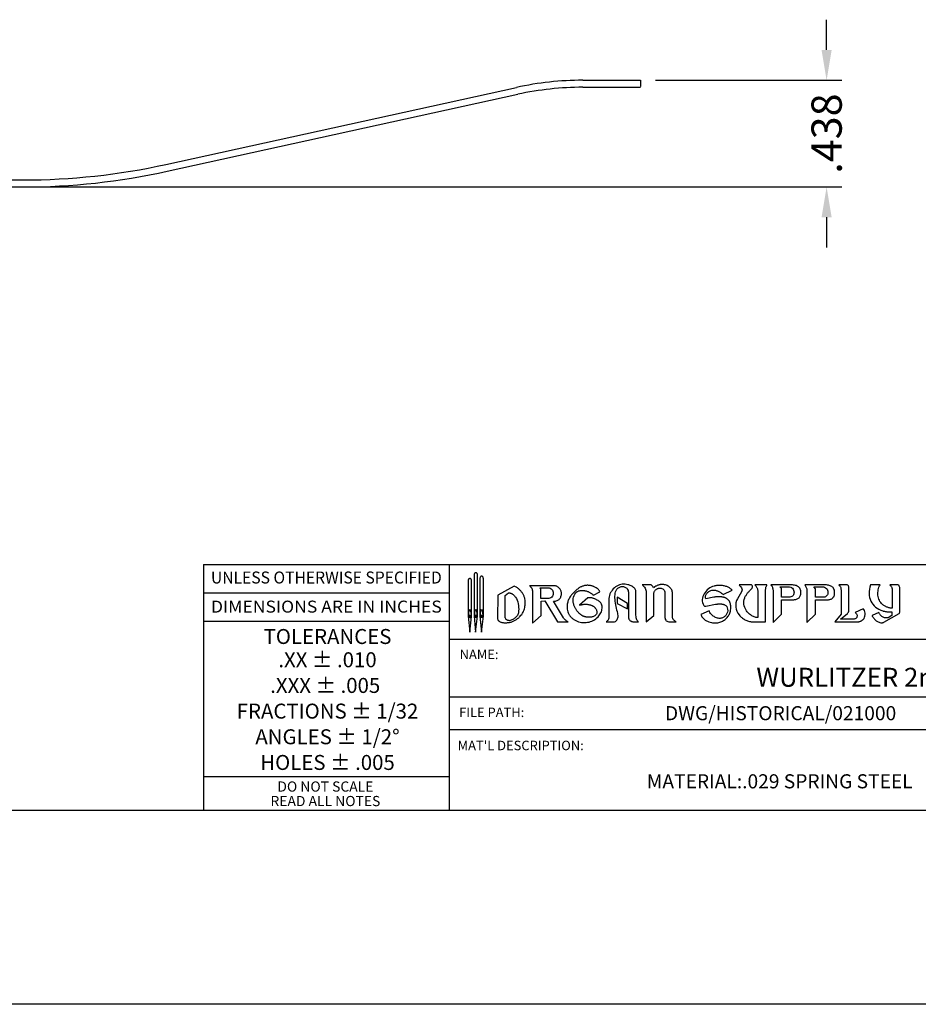
# Model space of a CAD drawing. Extents: x 0 to 11.1, y 0 to 8.5.
# Drawn here: x 4.3 to 8, y 0 to 4.1 of the extents above; entities that cross this region are included whole.
import ezdxf
from ezdxf.enums import TextEntityAlignment as Align

# ---------------------------------------------------------------- set-up
doc = ezdxf.new("R2010")
doc.units = 0
doc.header["$LTSCALE"] = 0.25
doc.header["$MEASUREMENT"] = 0
doc.layers.get('0').update_dxf_attribs({"linetype": 'CONTINUOUS'})
doc.layers.add('3', color=3, linetype='CONTINUOUS')
doc.layers.add('4', color=4, linetype='CONTINUOUS')
doc.styles.add('ROMANS', font='romans')
doc.styles.add('SIMPLEX', font='SIMPLEX')
doc.dimstyles.get("Standard").update_dxf_attribs({"dimtxt": 0.18, "dimasz": 0.18, "dimexe": 0.18, "dimexo": 0.0625, "dimgap": 0.09, "dimtad": 0, "dimtih": 1, "dimtoh": 1, "dimdec": 4, "dimzin": 0, "dimdsep": 46, "dimtxsty": 'STANDARD', "dimcen": 0.09, "dimadec": 0, "dimazin": 0, "dimtfac": 1, "dimtdec": 4, "dimtofl": 0, "dimtmove": 0, "dimatfit": 3, "dimfxl": 1, "dimtolj": 1, "dimtzin": 0, "dimarcsym": 0})

# ---------------------------------------------------------------- blocks, each defined once
blk = doc.blocks.new('*D5')
at = {"color": 0, "linetype": 'ByBlock'}
for p, q in [((7.6043, 3.9399), (7.6043, 4.0649)), ((6.8976, 3.8149), (7.6668, 3.8149)), ((4.348, 3.3744), (7.6668, 3.3744)), ((7.6043, 3.2494), (7.6043, 3.1244))]:
    blk.add_line(p, q, dxfattribs=at)
for points in [[(7.5834, 3.9399), (7.6251, 3.9399), (7.6043, 3.8149)], [(7.5834, 3.2494), (7.6251, 3.2494), (7.6043, 3.3744)]]:
    blk.add_solid(points, dxfattribs=at)
at = {"color": 0, "linetype": 'ByBlock', "style": 'ROMANS'}
blk.add_text('.438', height=0.125, rotation=90, dxfattribs=at).set_placement((7.6043, 3.5947), align=Align.MIDDLE_CENTER)

msp = doc.modelspace()

# ---------------------------------------------------------------- linework, layer by layer
for p, q in [((4.87502, 3.46734), (6.32326, 3.78518)), ((6.59744, 3.81492), (6.83515, 3.81492)), ((6.59744, 3.78592), (6.83515, 3.78592)), ((6.83515, 3.81492), (6.83515, 3.78892)), ((4.88124, 3.43902), (6.32948, 3.75686)), ((3.58515, 3.40342), (4.28552, 3.40342)), ((3.58515, 3.37442), (4.28552, 3.37442)), ((5.03093, 1.816), (10.175, 1.816)), ((6.04691, 0.8), (6.04691, 1.81598)), ((6.15522, 1.78183), (6.15522, 1.78183)), ((5.03093, 1.69875), (6.04691, 1.69875)), ((5.03093, 1.58152), (6.04691, 1.58152)), ((6.04691, 1.50685), (10.175, 1.50685)), ((6.04691, 1.26891), (10.175, 1.26891)), ((6.04691, 1.13492), (8.77348, 1.13492)), ((5.03093, 0.94073), (6.04691, 0.94073))]:
    msp.add_line(p, q)
for centre, radius, start, end in [((6.59744, 2.53592), 1.279, 90, 102.37827), ((6.59744, 2.53592), 1.25, 90, 102.37827), ((4.28552, 6.15342), 2.75, 270, 282.37827), ((4.28552, 6.15342), 2.779, 270, 282.37827)]:
    msp.add_arc(centre, radius, start, end)
at = {"layer": '4'}
for p, q in [((5.03093, 1.816), (5.03093, 0.8)), ((10.175, 0.8), (0.875, 0.8)), ((11.05, 0), (0, 0))]:
    msp.add_line(p, q, dxfattribs=at)
at = {"layer": '4', "linetype": 'Continuous'}
for points in [[(6.12341, 1.74743), (6.12341, 1.60193), (6.1307, 1.53602), (6.13823, 1.60164), (6.13823, 1.74796), (6.13805, 1.75033), (6.13758, 1.75235), (6.13687, 1.75407), (6.13592, 1.75549), (6.13479, 1.7565), (6.13355, 1.75727), (6.13219, 1.75768), (6.13082, 1.7578), (6.12946, 1.75756), (6.1281, 1.75703), (6.12685, 1.7562), (6.12572, 1.75507), (6.12478, 1.75359), (6.12406, 1.75187), (6.12359, 1.7498), (6.12341, 1.74743)], [(6.14807, 1.7717), (6.14807, 1.60187), (6.15471, 1.53602), (6.1626, 1.60187), (6.1626, 1.77141), (6.16242, 1.77384), (6.16194, 1.77597), (6.16123, 1.77775), (6.16034, 1.77923), (6.15922, 1.78036), (6.15797, 1.78119), (6.15667, 1.78166), (6.15537, 1.78184), (6.154, 1.78172), (6.1527, 1.78125), (6.15145, 1.78042), (6.15033, 1.77935), (6.14944, 1.77793), (6.14873, 1.77615), (6.14825, 1.77407), (6.14807, 1.7717)], [(6.17208, 1.75761), (6.17208, 1.60187), (6.17872, 1.53602), (6.18661, 1.60187), (6.18661, 1.75731), (6.18643, 1.75974), (6.18595, 1.76187), (6.18524, 1.76365), (6.18435, 1.76513), (6.18323, 1.76626), (6.18198, 1.76709), (6.18068, 1.76756), (6.17937, 1.76774), (6.17801, 1.76762), (6.17671, 1.76715), (6.17546, 1.76632), (6.17434, 1.76525), (6.17345, 1.76383), (6.17274, 1.76205), (6.17226, 1.75998), (6.17208, 1.75761)], [(6.33482, 1.7126), (6.33251, 1.71477), (6.33019, 1.71694), (6.32788, 1.71896), (6.32542, 1.72084), (6.32282, 1.72243), (6.31993, 1.72388), (6.31674, 1.72518), (6.31313, 1.72605), (6.24573, 1.68873), (6.24544, 1.59255), (6.24559, 1.59096), (6.24588, 1.58923), (6.24645, 1.58778), (6.24718, 1.58633), (6.24805, 1.58503), (6.24906, 1.58373), (6.25021, 1.58272), (6.25152, 1.58171), (6.25369, 1.5804), (6.256, 1.57925), (6.25831, 1.57824), (6.26077, 1.57737), (6.26323, 1.57679), (6.26569, 1.57621), (6.26829, 1.57578), (6.2709, 1.57534), (6.2735, 1.5752), (6.2761, 1.57505), (6.27871, 1.57505), (6.28145, 1.5752), (6.28406, 1.57534), (6.28666, 1.57563), (6.28926, 1.57592), (6.29187, 1.57636), (6.29491, 1.57679), (6.29794, 1.57751), (6.30083, 1.57824), (6.30373, 1.5791), (6.30662, 1.58012), (6.30951, 1.58127), (6.31226, 1.58257), (6.31501, 1.58388), (6.31761, 1.58532), (6.32036, 1.58691), (6.32282, 1.58865), (6.32542, 1.59038), (6.32788, 1.59226), (6.33019, 1.59414), (6.33251, 1.59617), (6.33482, 1.59819), (6.33844, 1.60195), (6.34177, 1.60586), (6.34495, 1.60991), (6.34769, 1.61425), (6.3503, 1.61888), (6.35261, 1.6235), (6.35449, 1.62828), (6.35623, 1.63319), (6.35753, 1.63811), (6.35854, 1.64332), (6.35927, 1.64838), (6.3597, 1.65359), (6.35984, 1.65865), (6.35955, 1.66386), (6.35898, 1.66906), (6.35811, 1.67412), (6.35739, 1.67687), (6.35666, 1.67962), (6.35579, 1.68237), (6.35478, 1.68497), (6.35362, 1.68758), (6.35232, 1.69018), (6.35102, 1.69264), (6.34958, 1.6951), (6.34798, 1.69755), (6.34625, 1.69987), (6.34451, 1.70218), (6.34278, 1.70435), (6.3409, 1.70652), (6.33887, 1.70855), (6.33685, 1.71057), (6.33482, 1.7126)], [(6.47596, 1.664), (6.48016, 1.66429), (6.48421, 1.66487), (6.48782, 1.66574), (6.49115, 1.66689), (6.49404, 1.66834), (6.49679, 1.66993), (6.49925, 1.67181), (6.50142, 1.67398), (6.5033, 1.67629), (6.50489, 1.67875), (6.50619, 1.68136), (6.5072, 1.68425), (6.50807, 1.68714), (6.50865, 1.69018), (6.50894, 1.69336), (6.50908, 1.69669), (6.50894, 1.69972), (6.50836, 1.70276), (6.50764, 1.70565), (6.50648, 1.70855), (6.50518, 1.71129), (6.50359, 1.7139), (6.50171, 1.71636), (6.49968, 1.71867), (6.49737, 1.7207), (6.49491, 1.72258), (6.49245, 1.72417), (6.4897, 1.72561), (6.48681, 1.72677), (6.48392, 1.72749), (6.48088, 1.72807), (6.47784, 1.72822), (6.3766, 1.72822), (6.37805, 1.72706), (6.37935, 1.7259), (6.38065, 1.7246), (6.38181, 1.72344), (6.38296, 1.72229), (6.38412, 1.72084), (6.38513, 1.71939), (6.38615, 1.71766), (6.38759, 1.71448), (6.38875, 1.71072), (6.38947, 1.7071), (6.38976, 1.70421), (6.38991, 1.57419), (6.42476, 1.6047), (6.42476, 1.66501), (6.44009, 1.66516), (6.4923, 1.57867), (6.53728, 1.57838), (6.53454, 1.57997), (6.53179, 1.58185), (6.52919, 1.58373), (6.52658, 1.5859), (6.52412, 1.58793), (6.52181, 1.59024), (6.5195, 1.59255), (6.51718, 1.59501), (6.47596, 1.664)], [(6.47538, 1.69669), (6.47495, 1.6922), (6.47365, 1.68801), (6.47162, 1.68439), (6.46887, 1.68121), (6.46555, 1.67861), (6.46179, 1.67673), (6.45759, 1.67557), (6.45325, 1.67514), (6.42418, 1.67514), (6.42418, 1.71231), (6.42129, 1.71939), (6.45383, 1.71939), (6.45817, 1.71896), (6.46237, 1.71766), (6.46598, 1.71563), (6.46916, 1.71289), (6.47177, 1.70941), (6.47365, 1.70565), (6.47495, 1.70132), (6.47538, 1.69669)], [(6.65388, 1.67051), (6.65185, 1.67167), (6.64983, 1.67268), (6.64766, 1.67355), (6.64564, 1.67441), (6.64347, 1.67528), (6.6413, 1.67586), (6.63913, 1.67658), (6.63696, 1.67716), (6.63464, 1.6776), (6.63247, 1.67789), (6.63002, 1.67817), (6.6277, 1.67846), (6.62524, 1.67861), (6.62278, 1.67861), (6.62032, 1.67861), (6.61772, 1.67846), (6.58359, 1.64809), (6.58619, 1.64867), (6.5888, 1.64925), (6.5914, 1.64983), (6.594, 1.65026), (6.59661, 1.65069), (6.59921, 1.65098), (6.60181, 1.65127), (6.60456, 1.65142), (6.60716, 1.65156), (6.60977, 1.65156), (6.61237, 1.65156), (6.61497, 1.65142), (6.61758, 1.65113), (6.62018, 1.65069), (6.62278, 1.65026), (6.62539, 1.64968), (6.62712, 1.6491), (6.629, 1.64867), (6.63074, 1.64795), (6.63247, 1.64737), (6.63421, 1.64665), (6.63594, 1.64592), (6.63754, 1.64505), (6.63927, 1.64419), (6.64086, 1.64317), (6.64231, 1.64216), (6.64375, 1.64115), (6.6452, 1.63999), (6.6465, 1.63869), (6.6478, 1.63739), (6.64896, 1.63594), (6.65012, 1.6345), (6.65185, 1.63189), (6.6533, 1.629), (6.65431, 1.62611), (6.65504, 1.62293), (6.65547, 1.61989), (6.65533, 1.61671), (6.6546, 1.61367), (6.65345, 1.61078), (6.65171, 1.60817), (6.64968, 1.606), (6.64737, 1.60412), (6.64462, 1.60253), (6.64173, 1.60123), (6.63884, 1.60022), (6.63566, 1.59935), (6.63262, 1.59877), (6.63117, 1.59863), (6.62958, 1.59834), (6.62813, 1.59819), (6.62654, 1.59819), (6.62495, 1.59805), (6.62351, 1.59805), (6.62192, 1.59805), (6.62032, 1.59805), (6.61888, 1.59805), (6.61729, 1.59819), (6.6157, 1.59819), (6.61411, 1.59848), (6.61266, 1.59863), (6.61107, 1.59892), (6.60962, 1.59921), (6.60803, 1.5995), (6.6063, 1.59993), (6.60456, 1.60036), (6.60297, 1.60094), (6.60123, 1.60152), (6.59964, 1.60224), (6.59805, 1.60297), (6.59646, 1.60383), (6.59487, 1.6047), (6.59342, 1.60557), (6.59183, 1.60658), (6.59039, 1.6076), (6.58894, 1.60861), (6.58749, 1.60962), (6.58619, 1.61078), (6.58475, 1.61193), (6.58344, 1.61309), (6.58127, 1.61526), (6.57925, 1.61757), (6.57723, 1.61989), (6.5752, 1.6222), (6.57332, 1.62452), (6.57158, 1.62698), (6.5697, 1.62958), (6.56811, 1.63204), (6.56652, 1.63464), (6.56508, 1.63739), (6.56377, 1.63999), (6.56247, 1.64274), (6.56132, 1.64563), (6.56045, 1.64838), (6.55958, 1.65142), (6.55886, 1.65431), (6.55784, 1.66096), (6.55741, 1.66791), (6.55784, 1.67485), (6.559, 1.6815), (6.56103, 1.68786), (6.56406, 1.69365), (6.56797, 1.69886), (6.57289, 1.70305), (6.57462, 1.70406), (6.57636, 1.70493), (6.57824, 1.7058), (6.57997, 1.70652), (6.58185, 1.7071), (6.58388, 1.70768), (6.58576, 1.70811), (6.58778, 1.7084), (6.58966, 1.70869), (6.59169, 1.70884), (6.59371, 1.70884), (6.59574, 1.70884), (6.59776, 1.70884), (6.59979, 1.70869), (6.60167, 1.7084), (6.60369, 1.70811), (6.6063, 1.70768), (6.6089, 1.7071), (6.6115, 1.70652), (6.61396, 1.70565), (6.61642, 1.70479), (6.61888, 1.70377), (6.62134, 1.70276), (6.6238, 1.7016), (6.62611, 1.7003), (6.62828, 1.699), (6.63059, 1.69741), (6.63276, 1.69596), (6.63493, 1.69423), (6.63696, 1.69264), (6.63898, 1.69076), (6.64086, 1.68888), (6.66762, 1.70334), (6.66588, 1.70652), (6.66386, 1.70941), (6.66154, 1.71216), (6.65894, 1.71462), (6.65619, 1.71694), (6.65316, 1.71896), (6.65012, 1.72084), (6.64694, 1.72258), (6.64448, 1.72373), (6.64187, 1.72489), (6.63942, 1.7259), (6.63681, 1.72677), (6.63406, 1.72764), (6.63146, 1.72822), (6.62871, 1.72879), (6.62597, 1.72923), (6.62322, 1.72952), (6.62047, 1.72966), (6.61758, 1.72981), (6.61483, 1.72981), (6.61208, 1.72966), (6.60933, 1.72937), (6.60659, 1.72894), (6.60384, 1.72836), (6.60123, 1.72778), (6.59878, 1.72691), (6.59617, 1.72605), (6.59371, 1.72518), (6.5914, 1.72402), (6.58894, 1.72286), (6.58663, 1.72156), (6.58431, 1.72026), (6.582, 1.71882), (6.57983, 1.71737), (6.57766, 1.71578), (6.57549, 1.71419), (6.57332, 1.71245), (6.5713, 1.71072), (6.56913, 1.70898), (6.5671, 1.70724), (6.56421, 1.70464), (6.56146, 1.70204), (6.55871, 1.69929), (6.55611, 1.6964), (6.55351, 1.69351), (6.55105, 1.69061), (6.54873, 1.68758), (6.54642, 1.68439), (6.54439, 1.68121), (6.54237, 1.67789), (6.54049, 1.67456), (6.5389, 1.67109), (6.53745, 1.66762), (6.53615, 1.664), (6.53499, 1.66038), (6.53413, 1.65662), (6.53326, 1.65156), (6.53282, 1.64636), (6.53268, 1.64129), (6.53282, 1.63609), (6.5334, 1.63103), (6.53441, 1.62596), (6.53572, 1.6209), (6.53745, 1.61613), (6.53861, 1.61352), (6.53991, 1.61092), (6.54121, 1.60846), (6.5428, 1.60615), (6.54439, 1.60383), (6.54613, 1.60152), (6.54801, 1.59935), (6.54989, 1.59733), (6.55192, 1.5953), (6.55408, 1.59342), (6.55625, 1.59154), (6.55842, 1.58981), (6.56074, 1.58821), (6.5632, 1.58677), (6.56565, 1.58532), (6.56811, 1.58402), (6.5739, 1.58156), (6.57983, 1.57954), (6.5859, 1.57809), (6.59212, 1.57693), (6.59834, 1.57636), (6.60456, 1.57607), (6.61078, 1.57636), (6.61714, 1.57708), (6.62322, 1.57824), (6.62915, 1.57983), (6.63508, 1.582), (6.64072, 1.58445), (6.64607, 1.58749), (6.65113, 1.59096), (6.6559, 1.59487), (6.66039, 1.59921), (6.66371, 1.60311), (6.66675, 1.60731), (6.6695, 1.6115), (6.67181, 1.61613), (6.67384, 1.62076), (6.67543, 1.62553), (6.67644, 1.63045), (6.67716, 1.63551), (6.67731, 1.63956), (6.67702, 1.64346), (6.6763, 1.64737), (6.67499, 1.65127), (6.67326, 1.65446), (6.67123, 1.65735), (6.66878, 1.6601), (6.66617, 1.66255), (6.66328, 1.66472), (6.66024, 1.66689), (6.65706, 1.66877), (6.65388, 1.67051)], [(6.82708, 1.57838), (6.82549, 1.57968), (6.8239, 1.58156), (6.8223, 1.58417), (6.82071, 1.58735), (6.81927, 1.59111), (6.81811, 1.59574), (6.81724, 1.60109), (6.81666, 1.60716), (6.81666, 1.70291), (6.81652, 1.70551), (6.81594, 1.70826), (6.81493, 1.71101), (6.81348, 1.71361), (6.8116, 1.71621), (6.80929, 1.71882), (6.80668, 1.72127), (6.80365, 1.72373), (6.80032, 1.7259), (6.79656, 1.72793), (6.79237, 1.72966), (6.78803, 1.73125), (6.78311, 1.73241), (6.77805, 1.73342), (6.77255, 1.734), (6.76677, 1.73429), (6.76055, 1.734), (6.75447, 1.73313), (6.74854, 1.7314), (6.7429, 1.72923), (6.73755, 1.72634), (6.73234, 1.72301), (6.72757, 1.7191), (6.72309, 1.71477), (6.71904, 1.70999), (6.71528, 1.70493), (6.7121, 1.69958), (6.70949, 1.69394), (6.70732, 1.68801), (6.70573, 1.68193), (6.70472, 1.67572), (6.70443, 1.66935), (6.70443, 1.59877), (6.70414, 1.59429), (6.70313, 1.59053), (6.70183, 1.58735), (6.70009, 1.58474), (6.69836, 1.58272), (6.69662, 1.58098), (6.69489, 1.57968), (6.69358, 1.57852), (6.72425, 1.57852), (6.7283, 1.5791), (6.73177, 1.58055), (6.7348, 1.58272), (6.73741, 1.58561), (6.73958, 1.58879), (6.74117, 1.59226), (6.74218, 1.59588), (6.74276, 1.5995), (6.74305, 1.6047), (6.74232, 1.61005), (6.74131, 1.61526), (6.74001, 1.62032), (6.73827, 1.62755), (6.73668, 1.63479), (6.73524, 1.64202), (6.73379, 1.64925), (6.73249, 1.65648), (6.73148, 1.66386), (6.73061, 1.67109), (6.73003, 1.67846), (6.72989, 1.68454), (6.73032, 1.69076), (6.73133, 1.69683), (6.73292, 1.70276), (6.73524, 1.70826), (6.73827, 1.71332), (6.74204, 1.71766), (6.74681, 1.72127), (6.74956, 1.72272), (6.75245, 1.72373), (6.75549, 1.72446), (6.75852, 1.72489), (6.7617, 1.72489), (6.76489, 1.72446), (6.76792, 1.72373), (6.77096, 1.72272), (6.77371, 1.72127), (6.77631, 1.71954), (6.77877, 1.71737), (6.7808, 1.71491), (6.78253, 1.71216), (6.78398, 1.70898), (6.78499, 1.70551), (6.78542, 1.70175), (6.78542, 1.59906), (6.78557, 1.5966), (6.786, 1.59443), (6.78673, 1.59226), (6.78759, 1.59024), (6.78875, 1.5885), (6.79005, 1.58677), (6.7915, 1.58518), (6.79323, 1.58373), (6.79511, 1.58257), (6.79699, 1.58142), (6.79902, 1.58055), (6.80119, 1.57983), (6.80336, 1.5791), (6.80567, 1.57867), (6.80784, 1.57852), (6.81016, 1.57838), (6.82708, 1.57838)], [(7.19506, 1.72301), (7.19174, 1.72431), (7.18841, 1.72547), (7.18508, 1.72648), (7.18161, 1.72735), (7.17814, 1.72793), (7.17467, 1.72851), (7.1712, 1.72894), (7.16773, 1.72923), (7.16411, 1.72937), (7.16064, 1.72937), (7.15703, 1.72923), (7.15356, 1.72894), (7.14994, 1.72851), (7.14647, 1.72807), (7.143, 1.72735), (7.13953, 1.72663), (7.13345, 1.72475), (7.12752, 1.722), (7.12188, 1.71882), (7.11639, 1.71491), (7.11132, 1.71057), (7.10655, 1.70565), (7.10236, 1.70045), (7.0986, 1.69495), (7.09556, 1.68917), (7.09325, 1.68309), (7.09151, 1.67702), (7.09079, 1.6708), (7.09093, 1.66458), (7.09194, 1.65836), (7.09397, 1.65229), (7.09715, 1.6465), (7.09787, 1.64563), (7.09874, 1.64491), (7.09961, 1.64433), (7.10062, 1.64375), (7.10163, 1.64346), (7.10265, 1.64332), (7.1038, 1.64332), (7.10496, 1.64361), (7.14603, 1.65142), (7.14835, 1.65185), (7.15066, 1.65214), (7.15312, 1.65257), (7.15544, 1.65272), (7.15789, 1.65301), (7.16021, 1.65315), (7.16252, 1.65315), (7.16498, 1.65315), (7.1673, 1.65301), (7.16961, 1.65286), (7.17192, 1.65257), (7.17424, 1.65214), (7.17641, 1.65156), (7.17872, 1.65098), (7.18089, 1.65012), (7.18306, 1.64925), (7.18798, 1.64621), (7.19159, 1.64187), (7.19405, 1.63681), (7.1955, 1.63103), (7.19564, 1.62495), (7.19463, 1.61873), (7.19261, 1.61295), (7.18957, 1.6076), (7.1874, 1.60514), (7.18523, 1.60268), (7.18263, 1.60065), (7.18002, 1.59877), (7.17727, 1.59704), (7.17424, 1.59559), (7.1712, 1.59458), (7.16802, 1.59371), (7.16426, 1.59328), (7.1605, 1.59328), (7.15688, 1.59357), (7.15312, 1.59443), (7.14965, 1.59545), (7.14603, 1.59689), (7.14271, 1.59863), (7.13938, 1.60065), (7.1362, 1.60297), (7.13316, 1.60543), (7.13027, 1.60817), (7.12752, 1.61107), (7.12506, 1.6141), (7.1226, 1.61729), (7.12044, 1.62061), (7.11856, 1.62394), (7.08515, 1.60875), (7.08688, 1.60441), (7.08905, 1.60022), (7.09194, 1.59646), (7.09527, 1.59284), (7.09903, 1.58952), (7.10322, 1.58648), (7.10771, 1.58373), (7.11248, 1.58127), (7.11754, 1.57925), (7.12275, 1.57751), (7.12825, 1.57607), (7.1336, 1.5752), (7.13909, 1.57447), (7.14459, 1.57433), (7.14994, 1.57462), (7.15529, 1.5752), (7.15934, 1.57607), (7.16325, 1.57722), (7.16715, 1.57852), (7.17091, 1.58012), (7.17453, 1.582), (7.17814, 1.58417), (7.18147, 1.58633), (7.1848, 1.58894), (7.18783, 1.59154), (7.19087, 1.59443), (7.19362, 1.59747), (7.19622, 1.6008), (7.19854, 1.60412), (7.2007, 1.6076), (7.20259, 1.61121), (7.20432, 1.61497), (7.20591, 1.61917), (7.20707, 1.62336), (7.20794, 1.62755), (7.20866, 1.63204), (7.20895, 1.63638), (7.20895, 1.64072), (7.20866, 1.64505), (7.20794, 1.64939), (7.20707, 1.65315), (7.20591, 1.65677), (7.20447, 1.66024), (7.20273, 1.66371), (7.20056, 1.66675), (7.1981, 1.66964), (7.19521, 1.67224), (7.19217, 1.67441), (7.19087, 1.67528), (7.18942, 1.67615), (7.18798, 1.67687), (7.18653, 1.6776), (7.18508, 1.67832), (7.18349, 1.6789), (7.18205, 1.67933), (7.18046, 1.67977), (7.17887, 1.6802), (7.17727, 1.68063), (7.17568, 1.68092), (7.17409, 1.68121), (7.1725, 1.6815), (7.17091, 1.68165), (7.16918, 1.68193), (7.16758, 1.68208), (7.16599, 1.68208), (7.1644, 1.68208), (7.16281, 1.68222), (7.16122, 1.68222), (7.15963, 1.68222), (7.15804, 1.68237), (7.1563, 1.68237), (7.15457, 1.68237), (7.15283, 1.68237), (7.1511, 1.68222), (7.14907, 1.68208), (7.14719, 1.68193), (7.14517, 1.68179), (7.143, 1.6815), (7.14083, 1.68107), (7.13851, 1.68063), (7.10539, 1.67456), (7.10453, 1.6776), (7.10409, 1.68049), (7.10424, 1.68353), (7.10467, 1.68642), (7.10568, 1.68931), (7.10684, 1.69206), (7.10858, 1.69481), (7.11046, 1.69727), (7.11263, 1.69958), (7.11508, 1.70189), (7.11769, 1.70377), (7.12058, 1.70551), (7.12362, 1.70696), (7.12665, 1.70826), (7.12984, 1.70913), (7.13316, 1.7097), (7.13606, 1.70985), (7.13909, 1.70985), (7.14199, 1.70956), (7.14488, 1.70913), (7.14777, 1.70855), (7.15066, 1.70768), (7.15341, 1.70667), (7.15616, 1.70551), (7.15891, 1.70421), (7.16165, 1.70276), (7.16426, 1.70132), (7.16686, 1.69958), (7.16932, 1.69784), (7.17178, 1.69611), (7.17424, 1.69423), (7.17655, 1.69235), (7.21401, 1.70999), (7.21199, 1.71202), (7.20982, 1.71404), (7.20765, 1.71592), (7.20519, 1.71751), (7.20273, 1.7191), (7.20027, 1.72055), (7.19767, 1.72185), (7.19506, 1.72301)], [(7.30813, 1.73183), (7.31218, 1.72749), (7.31391, 1.72503), (7.31536, 1.72258), (7.31666, 1.72026), (7.31767, 1.71809), (7.31854, 1.71578), (7.31912, 1.71346), (7.31941, 1.71115), (7.31955, 1.70869), (7.31955, 1.59631), (7.31594, 1.59675), (7.31232, 1.59747), (7.30885, 1.59834), (7.30538, 1.5995), (7.30205, 1.60094), (7.29873, 1.60239), (7.2954, 1.60412), (7.29236, 1.606), (7.28933, 1.60817), (7.28643, 1.61034), (7.28369, 1.6128), (7.28108, 1.61541), (7.27848, 1.61801), (7.27616, 1.6209), (7.27399, 1.62394), (7.27197, 1.62698), (7.26879, 1.63276), (7.26618, 1.63884), (7.26416, 1.6452), (7.26286, 1.65171), (7.26228, 1.65836), (7.26257, 1.66487), (7.26387, 1.67152), (7.26604, 1.67789), (7.2672, 1.68063), (7.2685, 1.68324), (7.26995, 1.68584), (7.27139, 1.6883), (7.27298, 1.6909), (7.27472, 1.69336), (7.27645, 1.69567), (7.27819, 1.69813), (7.28007, 1.70045), (7.28195, 1.70262), (7.28397, 1.70493), (7.286, 1.7071), (7.28802, 1.70927), (7.29019, 1.71129), (7.29222, 1.71332), (7.29439, 1.71534), (7.29612, 1.71737), (7.29728, 1.71968), (7.298, 1.722), (7.298, 1.72446), (7.29771, 1.72663), (7.29685, 1.72879), (7.29583, 1.73053), (7.29439, 1.73183), (7.24261, 1.73183), (7.24507, 1.72952), (7.24782, 1.72663), (7.25042, 1.72315), (7.25259, 1.71939), (7.25418, 1.7152), (7.2549, 1.71086), (7.25433, 1.70652), (7.2523, 1.70233), (7.23639, 1.67456), (7.23249, 1.66646), (7.23003, 1.65793), (7.22887, 1.6491), (7.22902, 1.64014), (7.23046, 1.63117), (7.23335, 1.62264), (7.2374, 1.61454), (7.24275, 1.60731), (7.24536, 1.60441), (7.24811, 1.60167), (7.251, 1.59892), (7.25404, 1.59631), (7.25707, 1.594), (7.2604, 1.59169), (7.26373, 1.58952), (7.2672, 1.58764), (7.27067, 1.58576), (7.27428, 1.58417), (7.2779, 1.58286), (7.28166, 1.58171), (7.28542, 1.58069), (7.28933, 1.58012), (7.29309, 1.57968), (7.29699, 1.57954), (7.35238, 1.57954), (7.35238, 1.71014), (7.35253, 1.71303), (7.35267, 1.71592), (7.35311, 1.71867), (7.35369, 1.72156), (7.35455, 1.72431), (7.35557, 1.72691), (7.35672, 1.72937), (7.35802, 1.73183), (7.30813, 1.73183)], [(7.45264, 1.73198), (7.37411, 1.73198), (7.37584, 1.72966), (7.37743, 1.72706), (7.37902, 1.72446), (7.38032, 1.72171), (7.38134, 1.71882), (7.3822, 1.71592), (7.38278, 1.71317), (7.38293, 1.71028), (7.38293, 1.57679), (7.41807, 1.61049), (7.41807, 1.67036), (7.46522, 1.67036), (7.4684, 1.67051), (7.47144, 1.67065), (7.47448, 1.67109), (7.47737, 1.67167), (7.48026, 1.67253), (7.48301, 1.67369), (7.48561, 1.67499), (7.48793, 1.67658), (7.49024, 1.67846), (7.49212, 1.68078), (7.49386, 1.68324), (7.49531, 1.68613), (7.49632, 1.68946), (7.49719, 1.69307), (7.49762, 1.69712), (7.49762, 1.7016), (7.49719, 1.70638), (7.49632, 1.71057), (7.49487, 1.71433), (7.49314, 1.71766), (7.49082, 1.72055), (7.48836, 1.72301), (7.48547, 1.72518), (7.48229, 1.72691), (7.47896, 1.72836), (7.47535, 1.72952), (7.47173, 1.73039), (7.46797, 1.73096), (7.46407, 1.73154), (7.46016, 1.73183), (7.4564, 1.73198), (7.45264, 1.73198)], [(7.41171, 1.72402), (7.44714, 1.72402), (7.45163, 1.72359), (7.45597, 1.72229), (7.45973, 1.72026), (7.4632, 1.71751), (7.46595, 1.71419), (7.46811, 1.71043), (7.46942, 1.70623), (7.46985, 1.7016), (7.46956, 1.69784), (7.46869, 1.69408), (7.46739, 1.69061), (7.46551, 1.68758), (7.46305, 1.68497), (7.46016, 1.68295), (7.45683, 1.68165), (7.45293, 1.68121), (7.41836, 1.68121), (7.41836, 1.71636), (7.41171, 1.72402)], [(7.59266, 1.73154), (7.51412, 1.73154), (7.51586, 1.72923), (7.51759, 1.72663), (7.51904, 1.72402), (7.52034, 1.72127), (7.5215, 1.71838), (7.52237, 1.71549), (7.52295, 1.71274), (7.52309, 1.70985), (7.52309, 1.57636), (7.55809, 1.61005), (7.55809, 1.66993), (7.60524, 1.66993), (7.60828, 1.67008), (7.61146, 1.67022), (7.61435, 1.67065), (7.61739, 1.67123), (7.62014, 1.6721), (7.62288, 1.67326), (7.62549, 1.67456), (7.62795, 1.67615), (7.63012, 1.67803), (7.632, 1.68034), (7.63373, 1.6828), (7.63518, 1.6857), (7.63619, 1.68902), (7.63706, 1.69264), (7.63749, 1.69669), (7.63749, 1.70117), (7.63706, 1.70594), (7.63619, 1.71028), (7.63474, 1.71404), (7.63301, 1.71737), (7.63069, 1.72026), (7.62824, 1.72272), (7.62534, 1.72475), (7.62231, 1.72648), (7.61883, 1.72793), (7.61536, 1.72908), (7.61175, 1.72995), (7.60799, 1.73053), (7.60408, 1.73111), (7.60018, 1.7314), (7.59642, 1.73154), (7.59266, 1.73154)], [(7.55173, 1.72373), (7.58716, 1.72373), (7.59179, 1.7233), (7.59598, 1.722), (7.59989, 1.71997), (7.60336, 1.71722), (7.60611, 1.7139), (7.60828, 1.70999), (7.60958, 1.7058), (7.61001, 1.70117), (7.60972, 1.69741), (7.60886, 1.69365), (7.60741, 1.69032), (7.60553, 1.68714), (7.60307, 1.68454), (7.60018, 1.68251), (7.59685, 1.68121), (7.59295, 1.68078), (7.55838, 1.68078), (7.55838, 1.71592), (7.55173, 1.72373)], [(7.72181, 1.617), (7.72427, 1.61555), (7.7263, 1.61367), (7.72803, 1.61136), (7.72933, 1.60875), (7.73006, 1.60586), (7.7302, 1.60297), (7.72977, 1.60022), (7.72861, 1.59747), (7.72731, 1.59588), (7.72601, 1.59443), (7.72442, 1.59313), (7.72268, 1.59198), (7.7208, 1.59111), (7.71877, 1.59038), (7.71661, 1.58995), (7.71444, 1.58981), (7.66165, 1.58981), (7.69014, 1.61396), (7.69187, 1.61555), (7.69318, 1.61714), (7.69433, 1.61859), (7.69506, 1.62003), (7.69563, 1.62148), (7.69592, 1.62307), (7.69621, 1.62452), (7.69621, 1.62611), (7.69621, 1.722), (7.69592, 1.72402), (7.69534, 1.72605), (7.69433, 1.72764), (7.69303, 1.72908), (7.69144, 1.73024), (7.6897, 1.73111), (7.68768, 1.73169), (7.68565, 1.73183), (7.65441, 1.73183), (7.65658, 1.72966), (7.65846, 1.72764), (7.66005, 1.72532), (7.66136, 1.72301), (7.66251, 1.72041), (7.66324, 1.71766), (7.66367, 1.71448), (7.66382, 1.71086), (7.66382, 1.61078), (7.63807, 1.57954), (7.73541, 1.57954), (7.737, 1.57968), (7.73873, 1.57983), (7.74032, 1.58012), (7.74206, 1.58069), (7.7438, 1.58127), (7.74539, 1.582), (7.74698, 1.58272), (7.74857, 1.58359), (7.75016, 1.5846), (7.75161, 1.58561), (7.75305, 1.58677), (7.7545, 1.58793), (7.75566, 1.58908), (7.75696, 1.59038), (7.75797, 1.59169), (7.75898, 1.59299), (7.7613, 1.59762), (7.76274, 1.60282), (7.76347, 1.60861), (7.76332, 1.61454), (7.76231, 1.62018), (7.76057, 1.62538), (7.75811, 1.62972), (7.75479, 1.63305), (7.72181, 1.617)], [(7.8961, 1.73198), (7.86529, 1.73198), (7.86746, 1.72966), (7.86934, 1.72735), (7.87079, 1.72503), (7.87209, 1.72286), (7.8731, 1.7207), (7.87383, 1.71853), (7.8744, 1.71621), (7.87455, 1.7139), (7.87455, 1.63493), (7.87195, 1.63522), (7.8692, 1.63565), (7.86659, 1.63609), (7.86385, 1.63667), (7.86124, 1.63739), (7.8585, 1.63811), (7.85589, 1.63898), (7.85329, 1.63985), (7.85083, 1.64086), (7.84823, 1.64202), (7.84591, 1.64317), (7.84345, 1.64448), (7.84114, 1.64592), (7.83883, 1.64737), (7.83666, 1.6491), (7.83463, 1.65084), (7.83087, 1.6546), (7.82754, 1.65879), (7.82465, 1.66328), (7.82205, 1.66819), (7.82002, 1.67311), (7.81829, 1.67846), (7.81713, 1.68381), (7.81641, 1.68931), (7.81597, 1.69481), (7.81597, 1.70045), (7.81655, 1.70594), (7.81742, 1.71144), (7.81872, 1.71694), (7.8206, 1.72214), (7.82277, 1.7272), (7.82538, 1.73198), (7.78589, 1.73198), (7.783, 1.72272), (7.78097, 1.71375), (7.77996, 1.70479), (7.77982, 1.69625), (7.7804, 1.68786), (7.78199, 1.67991), (7.7843, 1.67224), (7.78734, 1.66487), (7.79124, 1.65807), (7.79573, 1.65156), (7.80093, 1.64563), (7.80672, 1.64014), (7.81323, 1.63536), (7.82031, 1.63103), (7.82783, 1.62741), (7.83593, 1.62437), (7.83825, 1.62365), (7.84071, 1.62307), (7.84316, 1.62249), (7.84577, 1.62191), (7.84823, 1.62148), (7.85083, 1.62119), (7.85329, 1.62076), (7.85589, 1.62061), (7.85835, 1.62032), (7.86081, 1.62018), (7.86327, 1.62003), (7.86558, 1.62003), (7.8679, 1.62003), (7.87007, 1.62003), (7.87224, 1.62018), (7.87426, 1.62032), (7.87426, 1.60499), (7.8585, 1.59617), (7.85531, 1.59545), (7.85213, 1.59501), (7.84895, 1.59501), (7.84606, 1.59545), (7.84302, 1.59602), (7.84027, 1.59704), (7.83767, 1.59834), (7.83507, 1.59979), (7.83261, 1.60152), (7.83029, 1.6034), (7.82812, 1.60557), (7.8261, 1.60774), (7.82422, 1.6102), (7.82248, 1.61266), (7.82089, 1.61512), (7.81959, 1.61772), (7.79182, 1.60485), (7.79312, 1.60239), (7.79471, 1.59993), (7.7963, 1.59733), (7.79804, 1.59487), (7.80006, 1.59241), (7.80209, 1.58995), (7.8044, 1.58778), (7.80672, 1.58547), (7.80918, 1.58344), (7.81192, 1.58156), (7.81482, 1.57997), (7.81771, 1.57838), (7.82089, 1.57722), (7.82407, 1.57621), (7.82754, 1.57549), (7.83116, 1.5752), (7.83232, 1.5752), (7.83347, 1.57534), (7.83478, 1.57549), (7.83608, 1.57563), (7.83723, 1.57592), (7.83854, 1.57636), (7.83969, 1.57679), (7.84085, 1.57722), (7.90348, 1.6141), (7.90492, 1.61526), (7.90593, 1.61685), (7.90637, 1.61873), (7.90651, 1.62076), (7.90651, 1.71766), (7.90622, 1.72098), (7.90564, 1.72402), (7.90463, 1.72648), (7.90333, 1.72851), (7.90174, 1.72995), (7.89986, 1.73111), (7.89798, 1.73169), (7.8961, 1.73198)], [(6.2761, 1.68772), (6.29086, 1.699), (6.29317, 1.69886), (6.29534, 1.69857), (6.29751, 1.69799), (6.29953, 1.69741), (6.3017, 1.69654), (6.30373, 1.69553), (6.30561, 1.69437), (6.30749, 1.69307), (6.30922, 1.69177), (6.31096, 1.69032), (6.31269, 1.68888), (6.31429, 1.68729), (6.31573, 1.6857), (6.31718, 1.6841), (6.31848, 1.68266), (6.31964, 1.68107), (6.32369, 1.6747), (6.32687, 1.66805), (6.32918, 1.66096), (6.33077, 1.65373), (6.33179, 1.64636), (6.33222, 1.63884), (6.33251, 1.63131), (6.33236, 1.62379), (6.33207, 1.61989), (6.33135, 1.61613), (6.33019, 1.61251), (6.32875, 1.60904), (6.32701, 1.60571), (6.32484, 1.60253), (6.32253, 1.59964), (6.31993, 1.59689), (6.31703, 1.59443), (6.31414, 1.59212), (6.31096, 1.59009), (6.30778, 1.58821), (6.3046, 1.58662), (6.30127, 1.58547), (6.29794, 1.58445), (6.29476, 1.58373), (6.29288, 1.58388), (6.291, 1.58402), (6.28912, 1.58445), (6.28738, 1.58503), (6.28565, 1.58576), (6.28406, 1.58662), (6.28247, 1.58778), (6.28117, 1.58894), (6.27972, 1.59038), (6.27871, 1.59198), (6.27784, 1.59371), (6.27712, 1.59559), (6.27668, 1.59747), (6.27639, 1.5995), (6.2761, 1.60152), (6.2761, 1.60355), (6.2761, 1.68772)], [(6.78123, 1.65446), (6.73885, 1.6815), (6.73885, 1.65503), (6.78137, 1.63218), (6.78123, 1.65446)], [(6.1259, 1.60501), (6.12584, 1.60845), (6.12608, 1.61201), (6.12649, 1.61557), (6.12709, 1.61906), (6.12786, 1.62238), (6.12875, 1.62535), (6.12975, 1.62795), (6.13088, 1.62997), (6.13183, 1.62801), (6.13278, 1.62552), (6.13367, 1.6225), (6.13444, 1.61912), (6.13509, 1.61557), (6.13556, 1.61195), (6.1358, 1.60839), (6.1358, 1.60501), (6.1259, 1.60501)], [(6.1511, 1.60525), (6.15104, 1.6078), (6.15104, 1.61059), (6.15104, 1.61361), (6.15127, 1.61687), (6.15169, 1.62031), (6.15246, 1.62398), (6.15365, 1.62784), (6.15537, 1.63187), (6.15679, 1.62807), (6.15791, 1.62434), (6.15874, 1.62072), (6.15934, 1.61723), (6.15969, 1.61385), (6.15981, 1.61076), (6.15981, 1.60786), (6.15969, 1.60525), (6.1511, 1.60525)], [(6.17511, 1.60525), (6.17505, 1.6078), (6.17505, 1.61059), (6.17505, 1.61361), (6.17528, 1.61687), (6.1757, 1.62031), (6.17647, 1.62398), (6.17766, 1.62784), (6.17937, 1.63187), (6.1808, 1.62807), (6.18192, 1.62434), (6.18275, 1.62072), (6.18335, 1.61723), (6.1837, 1.61385), (6.18382, 1.61076), (6.18382, 1.60786), (6.1837, 1.60525), (6.17511, 1.60525)], [(6.13568, 1.60175), (6.13568, 1.60081), (6.13556, 1.59986), (6.13527, 1.59897), (6.13479, 1.59808), (6.1342, 1.59731), (6.13337, 1.59672), (6.13242, 1.5963), (6.13124, 1.59618), (6.13005, 1.59636), (6.12904, 1.59672), (6.12815, 1.59725), (6.12738, 1.59802), (6.12685, 1.59885), (6.12638, 1.59974), (6.12614, 1.60075), (6.12602, 1.60175), (6.13568, 1.60175)], [(6.15957, 1.60175), (6.15951, 1.60081), (6.1594, 1.59986), (6.1591, 1.59903), (6.15874, 1.59826), (6.15815, 1.59755), (6.15744, 1.59701), (6.15661, 1.59666), (6.15554, 1.59648), (6.15454, 1.59654), (6.15359, 1.59683), (6.15288, 1.59737), (6.15228, 1.59808), (6.15181, 1.59891), (6.15145, 1.5998), (6.15122, 1.60075), (6.15116, 1.60175), (6.15957, 1.60175)], [(6.18358, 1.60175), (6.18352, 1.60081), (6.18341, 1.59986), (6.18311, 1.59903), (6.18275, 1.59826), (6.18216, 1.59755), (6.18145, 1.59701), (6.18062, 1.59666), (6.17955, 1.59648), (6.17854, 1.59654), (6.1776, 1.59683), (6.17688, 1.59737), (6.17629, 1.59808), (6.17582, 1.59891), (6.17546, 1.5998), (6.17523, 1.60075), (6.17517, 1.60175), (6.18358, 1.60175)]]:
    msp.add_lwpolyline(points, dxfattribs=at)
at = {"layer": '4', "color": 4, "linetype": 'Continuous'}
msp.add_lwpolyline([(6.98303, 1.57852), (6.98072, 1.57997), (6.97826, 1.58171), (6.97566, 1.58388), (6.97334, 1.58633), (6.97117, 1.58908), (6.96944, 1.59241), (6.96828, 1.59602), (6.96785, 1.60022), (6.96785, 1.69611), (6.96756, 1.70016), (6.96698, 1.70392), (6.96582, 1.70753), (6.96437, 1.71086), (6.96264, 1.71419), (6.96047, 1.71708), (6.95801, 1.71983), (6.95526, 1.72243), (6.95237, 1.72475), (6.94919, 1.72677), (6.94586, 1.72851), (6.94254, 1.7301), (6.93892, 1.73125), (6.9353, 1.73212), (6.93154, 1.73284), (6.92778, 1.73313), (6.92518, 1.73313), (6.92258, 1.73313), (6.92012, 1.73284), (6.91751, 1.73256), (6.91506, 1.73212), (6.91245, 1.7314), (6.90999, 1.73067), (6.90754, 1.72995), (6.90508, 1.72894), (6.90276, 1.72793), (6.90045, 1.72677), (6.89813, 1.72561), (6.89582, 1.72417), (6.89365, 1.72286), (6.89148, 1.72142), (6.88946, 1.71983), (6.88859, 1.72185), (6.88743, 1.72402), (6.88584, 1.72605), (6.88411, 1.72793), (6.88237, 1.72952), (6.88063, 1.73082), (6.87904, 1.73169), (6.87789, 1.73198), (6.84245, 1.73198), (6.84462, 1.72995), (6.84708, 1.72764), (6.84983, 1.72489), (6.85243, 1.72171), (6.85489, 1.71809), (6.85677, 1.71433), (6.85822, 1.71014), (6.85865, 1.7058), (6.85865, 1.57867), (6.89119, 1.60499), (6.89119, 1.69698), (6.89134, 1.69929), (6.89177, 1.70146), (6.89264, 1.70348), (6.89365, 1.70551), (6.89481, 1.70753), (6.89625, 1.70927), (6.89799, 1.71101), (6.89973, 1.7126), (6.90175, 1.7139), (6.90378, 1.71505), (6.90594, 1.71621), (6.90811, 1.71694), (6.91043, 1.71766), (6.91274, 1.71795), (6.91491, 1.71824), (6.91723, 1.71809), (6.92084, 1.71751), (6.92431, 1.71636), (6.92764, 1.71477), (6.93053, 1.7126), (6.93299, 1.70999), (6.93487, 1.70696), (6.93603, 1.70334), (6.93646, 1.69929), (6.93646, 1.5966), (6.9369, 1.59284), (6.93805, 1.58937), (6.93979, 1.58633), (6.94225, 1.58373), (6.94514, 1.58156), (6.94847, 1.57983), (6.95208, 1.57881), (6.95599, 1.57852), (6.98303, 1.57852)], dxfattribs=at)

# ---------------------------------------------------------------- texts
at = {"layer": '3', "style": 'SIMPLEX'}
for s, width, p, p2 in [('UNLESS OTHERWISE SPECIFIED', 0.843667, (5.0615, 1.73724), (6.01477, 1.73724)), ('DIMENSIONS ARE IN INCHES', 0.916364, (5.0615, 1.61701), (6.01477, 1.61701))]:
    msp.add_text(s, height=0.0495371, dxfattribs=dict(at, width=width)).set_placement(p, p2, align=Align.FIT)
for s, height, p in [('TOLERANCES', 0.06182, (5.54288, 1.48755)), ('.XX %%P .010', 0.0618197, (5.54288, 1.39149)), ('WURLITZER 2nd TOUCH SPRING', 0.0781523, (8.11122, 1.31115)), ('.XXX %%P .005 ', 0.0618197, (5.54288, 1.28551)), ('FRACTIONS %%P 1/32', 0.0618197, (5.54288, 1.17953)), ('DWG/HISTORICAL/021000', 0.0581453, (7.41416, 1.17272)), ('ANGLES %%P 1/2%%D', 0.0618197, (5.54288, 1.07356)), ('HOLES %%P .005', 0.0618197, (5.54288, 0.96758)), ('MATERIAL:.029 SPRING STEEL', 0.0581453, (7.41063, 0.89158)), ('DO NOT SCALE', 0.0420374, (5.53416, 0.87802)), ('READ ALL NOTES', 0.0420374, (5.53416, 0.81812))]:
    msp.add_text(s, height=height, dxfattribs=at).set_placement(p, align=Align.CENTER)
for s, height, p in [('NAME:', 0.039076, (6.08861, 1.42522)), ('FILE PATH:', 0.039076, (6.08651, 1.18608)), ("MAT'L DESCRIPTION:", 0.0390761, (6.08027, 1.04899))]:
    msp.add_text(s, height=height, dxfattribs=at).set_placement(p)

# ---------------------------------------------------------------- dimensions: what is measured, and where the dimension line sits
at = {"layer": '3'}
dim = msp.add_linear_dim(base=(7.60427, 3.81492), p1=(4.28552, 3.37442), p2=(6.83515, 3.81492), angle=90, text='.438', dimstyle='Standard', dxfattribs=at)
dim.commit()
dim.dimension.update_dxf_attribs({"geometry": '*D5', "text_midpoint": (7.60427, 3.59467)})

doc.saveas('drawing.dxf')
